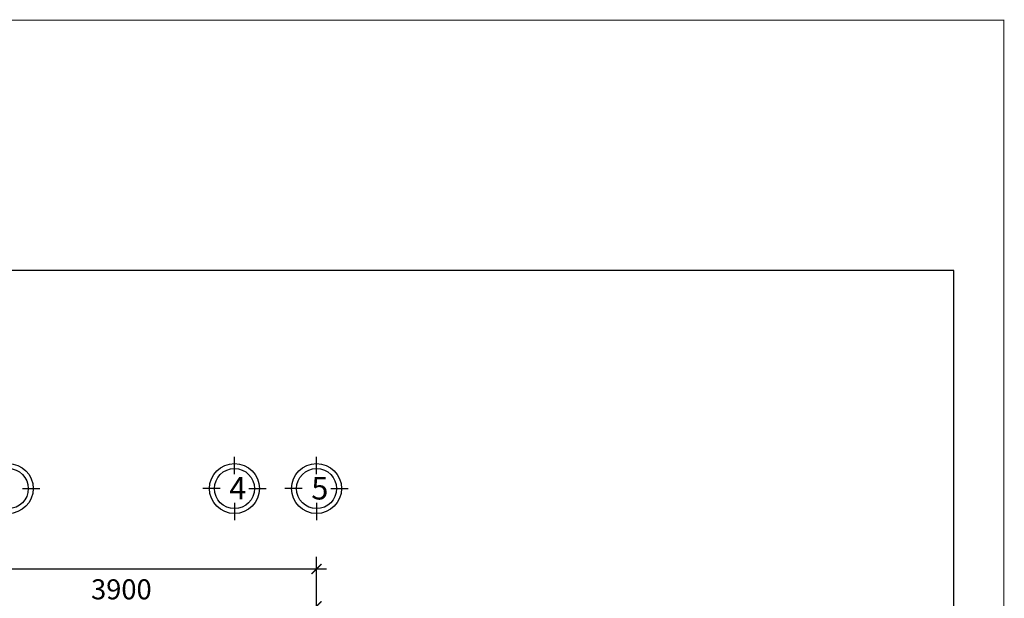
# Model space of a CAD drawing. Units: inches. Extents: x 44227 to 84299, y 68672 to 98382.
# Drawn here: x 74462 to 84299, y 92605 to 98382 of the extents above; entities that cross this region are included whole.
import ezdxf

# ---------------------------------------------------------------- set-up
doc = ezdxf.new("R2010")
doc.units = ezdxf.units.IN
doc.header["$LTSCALE"] = 20
doc.header["$MEASUREMENT"] = 0
doc.layers.get('0').update_dxf_attribs({"color": 251})
for name, color, linetype in [('2-text', 2, 'Continuous'), ('7-bao ket cau', 7, 'Continuous'), ('THAY', 31, 'Continuous')]:
    doc.layers.add(name, color=color, linetype=linetype)
doc.styles.add('chu kich thuoc', font='romans.shx', dxfattribs={"width": 0.7, "height": 200, "bigfont": 'vnd.shx'})
doc.styles.add('chu so', font='VHHELS.ttf', dxfattribs={"height": 150})
doc.dimstyles.new('1-100', dxfattribs={"dimtxt": 200, "dimasz": 100, "dimexe": 120, "dimexo": 100, "dimgap": 70, "dimtad": 3, "dimdec": 0, "dimrnd": 1, "dimzin": 0, "dimdsep": 46, "dimtxsty": 'chu kich thuoc', "dimblk": 'ARCHTICK', "dimcen": -90, "dimdle": 100, "dimclrd": 9, "dimclre": 9, "dimclrt": 6, "dimadec": 0, "dimazin": 0, "dimtfac": 1, "dimtdec": 0, "dimtix": 1, "dimtmove": 2, "dimatfit": 3, "dimldrblk": 'ARCHTICK', "dimfxl": 750, "dimfxlon": 1, "dimtolj": 1, "dimtzin": 0, "dimarcsym": 0})

# ---------------------------------------------------------------- blocks, each defined once
blk = doc.blocks.new('_ArchTick')
at = {"color": 0, "linetype": 'ByBlock', "const_width": 0.15}
blk.add_lwpolyline([(-0.5, -0.5), (0.5, 0.5)], dxfattribs=at)
blk = doc.blocks.new('*D188')
at = {"layer": 'Defpoints', "color": 0}
for p in [(77427.6, 92524.3), (73527.6, 91548.3), (77427.6, 91548.3)]:
    blk.add_point(p, dxfattribs=at)
at = {"layer": 'THAY', "color": 9, "lineweight": -2}
for p, q in [((73527.6, 91774.3), (73527.6, 92644.3)), ((77427.6, 91774.3), (77427.6, 92644.3)), ((73427.6, 92524.3), (77527.6, 92524.3))]:
    blk.add_line(p, q, dxfattribs=at)
at = {"layer": 'THAY', "color": 9, "lineweight": -2, "xscale": 100, "yscale": 100, "zscale": 100, "rotation": 180}
blk.add_blockref('_ArchTick', (73527.6, 92524.3), dxfattribs=at)
at = {"layer": 'THAY', "color": 9, "lineweight": -2, "xscale": 100, "yscale": 100, "zscale": 100}
blk.add_blockref('_ArchTick', (77427.6, 92524.3), dxfattribs=at)
at = {"layer": 'THAY', "color": 6, "insert": (75477.6, 92694.3), "char_height": 200, "attachment_point": 5, "style": 'chu kich thuoc'}
blk.add_mtext('\\A1;3900', dxfattribs=at)
blk = doc.blocks.new('*D189')
at = {"layer": 'Defpoints', "color": 0}
for p in [(77427.6, 92898), (69927.6, 91548.3), (77427.6, 91548.3)]:
    blk.add_point(p, dxfattribs=at)
at = {"layer": 'THAY', "color": 9, "lineweight": -2}
for p, q in [((69927.6, 92148), (69927.6, 93018)), ((77427.6, 92148), (77427.6, 93018)), ((69827.6, 92898), (77527.6, 92898))]:
    blk.add_line(p, q, dxfattribs=at)
at = {"layer": 'THAY', "color": 9, "lineweight": -2, "xscale": 100, "yscale": 100, "zscale": 100, "rotation": 180}
blk.add_blockref('_ArchTick', (69927.6, 92898), dxfattribs=at)
at = {"layer": 'THAY', "color": 9, "lineweight": -2, "xscale": 100, "yscale": 100, "zscale": 100}
blk.add_blockref('_ArchTick', (77427.6, 92898), dxfattribs=at)
at = {"layer": 'THAY', "color": 6, "insert": (73677.6, 93068), "char_height": 200, "attachment_point": 5, "style": 'chu kich thuoc'}
blk.add_mtext('\\A1;7500', dxfattribs=at)
blk = doc.blocks.new('truc')
at = {"layer": '7-bao ket cau'}
for p, q in [((0, 142.3), (0, 316.1)), ((-142.3, 0), (-316.1, 0)), ((142.3, 0), (316.1, 0)), ((0, -142.3), (0, -316.1))]:
    blk.add_line(p, q, dxfattribs=at)
blk.add_circle((0, 0), 250, dxfattribs=at)
at = {"layer": '7-bao ket cau', "color": 1}
blk.add_circle((0, 0), 200, dxfattribs=at)

msp = doc.modelspace()

# ---------------------------------------------------------------- linework, layer by layer
at = {"layer": 'THAY', "const_width": 10}
msp.add_lwpolyline([(63293.6, 98377.1), (84293.6, 98377.1), (84293.6, 68677.1), (63293.6, 68677.1), (63293.6, 98377.1)], close=True, dxfattribs=at)
at = {"layer": 'THAY'}
msp.add_lwpolyline([(63793.6, 95877.1), (63793.6, 69177.1), (83793.6, 69177.1), (83793.6, 95877.1)], close=True, dxfattribs=at)

# ---------------------------------------------------------------- block references
at = {"layer": '7-bao ket cau'}
for p in [(74347.6, 93700.7), (76607.6, 93700.7), (77427.6, 93700.7)]:
    msp.add_blockref('truc', p, dxfattribs=at)

# ---------------------------------------------------------------- texts
at = {"layer": '2-text', "char_height": 225, "width": 100.576, "attachment_point": 1, "style": 'chu so'}
for s, insert in [('4', (76555.2, 93816.4)), ('5', (77375.2, 93816.4))]:
    msp.add_mtext(s, dxfattribs=dict(at, insert=insert))

# ---------------------------------------------------------------- dimensions: what is measured, and where the dimension line sits
at = {"layer": 'THAY'}
for base, p1, picture, middle in [((77427.6, 92898), (69927.6, 91548.3), '*D189', (73677.6, 93068)), ((77427.6, 92524.3), (73527.6, 91548.3), '*D188', (75477.6, 92694.3))]:
    dim = msp.add_linear_dim(base=base, p1=p1, p2=(77427.6, 91548.3), dimstyle='1-100', dxfattribs=at)
    dim.commit()
    dim.dimension.update_dxf_attribs({"geometry": picture, "text_midpoint": middle})

doc.saveas('drawing.dxf')
